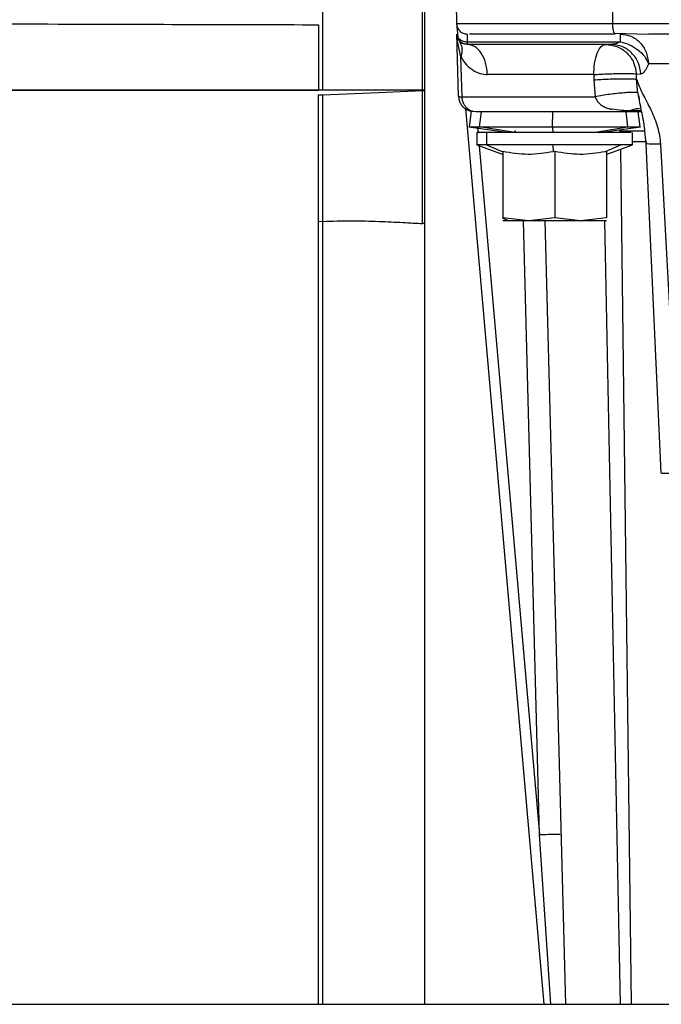
# Paper-space layout 'Sheet2' of a CAD drawing. Units: inches. Extents: x -171 to 368, y 6 to 236.
# Drawn here: x 55 to 58, y 97 to 100 of the extents above; entities that cross this region are included whole.
import ezdxf

# ---------------------------------------------------------------- set-up
doc = ezdxf.new("R2010")
doc.units = ezdxf.units.IN
doc.header["$MEASUREMENT"] = 0

psp = doc.layouts.new('Sheet2')

# ---------------------------------------------------------------- linework, layer by layer
at = {"color": 7, "linetype": 'Continuous', "lineweight": 25, "ltscale": 22}
for p, q in [((56.2867, 102.2412), (56.2867, 100.1241)), ((56.666, 100.1241), (56.666, 102.2404)), ((56.6757, 100.1241), (56.6757, 102.2403)), ((56.7938, 100.4557), (56.7959, 100.3759)), ((57.3883, 100.3759), (57.3878, 100.4557)), ((57.8709, 100.3759), (57.3883, 100.3759)), ((56.7962, 100.3658), (56.8001, 100.3255)), ((56.7969, 100.3365), (56.7984, 100.3228)), ((56.7969, 100.3365), (56.8001, 100.3255)), ((56.7981, 100.3159), (56.7969, 100.3365)), ((56.8031, 100.0998), (56.7969, 100.3365)), ((57.3943, 100.3405), (57.5252, 100.3376)), ((57.8806, 100.3376), (57.5252, 100.3376)), ((56.8123, 100.2507), (56.7981, 100.3159)), ((56.8016, 100.3191), (56.8039, 100.3151)), ((56.804, 100.315), (56.807, 100.3113)), ((56.8176, 100.3035), (56.8117, 100.3068)), ((56.8176, 100.3035), (56.8118, 100.3068)), ((56.8147, 100.3046), (56.8206, 100.3016)), ((56.8183, 100.3025), (56.8248, 100.2999)), ((56.8363, 100.308), (57.4175, 100.308)), ((57.3812, 100.2982), (56.8363, 100.2982)), ((56.8162, 100.0996), (56.8123, 100.2507)), ((57.4778, 100.1854), (57.495, 100.1859)), ((57.3166, 100.1638), (57.3211, 100.0996)), ((57.4837, 100.1128), (57.4786, 100.1656)), ((56.6757, 100.1241), (53.6477, 100.1241)), ((56.2867, 100.1241), (56.2717, 100.1241)), ((56.666, 99.6179), (56.666, 100.1227)), ((56.6757, 100.1241), (56.6757, 100.1241)), ((56.6757, 100.1236), (56.6757, 100.1241)), ((56.6757, 99.6177), (56.6757, 100.1236)), ((56.2717, 96.6537), (56.2717, 100.1067)), ((56.2717, 100.1067), (56.2867, 100.1061)), ((56.2867, 100.1061), (56.2867, 99.6263)), ((56.8289, 100.0545), (57.1264, 96.6537)), ((56.8416, 100.0475), (56.8514, 100.0451)), ((56.8514, 100.0451), (56.843, 99.9846)), ((56.8687, 100.0423), (56.8586, 100.0439)), ((57.4926, 99.9846), (57.4846, 100.0423)), ((56.8416, 99.9848), (56.997, 99.9633)), ((56.8725, 99.9636), (56.8725, 99.9163)), ((57.0165, 99.9636), (56.8828, 99.9846)), ((56.9087, 99.9636), (56.9087, 99.9163)), ((57.1637, 99.9636), (57.1601, 99.9846)), ((57.3151, 99.9636), (57.4452, 99.9846)), ((57.3387, 99.9633), (57.494, 99.9848)), ((57.4631, 99.9163), (57.4631, 99.9636)), ((56.8725, 99.9163), (56.9719, 99.8801)), ((56.9087, 99.9163), (56.971, 99.8905)), ((56.971, 99.8916), (56.971, 99.64)), ((57.1608, 99.9163), (57.1625, 99.8905)), ((57.1678, 99.8916), (57.1625, 99.8905)), ((57.1678, 99.8916), (57.1678, 99.64)), ((57.42, 99.9163), (57.3594, 99.8905)), ((57.3647, 99.8916), (57.3594, 99.8905)), ((57.3637, 99.8801), (57.4631, 99.9163)), ((57.3647, 99.8916), (57.3647, 99.64)), ((57.5133, 99.9208), (57.5709, 98.6716)), ((57.5691, 99.9197), (57.6382, 98.6704)), ((56.2717, 99.6269), (56.2867, 99.6263)), ((57.0694, 99.6289), (56.971, 99.64)), ((56.971, 99.6389), (56.971, 99.64)), ((56.971, 99.6389), (56.9951, 99.6289)), ((57.1678, 99.64), (57.0694, 99.6289)), ((57.2097, 96.6537), (57.1318, 99.6289)), ((57.2662, 99.6289), (57.1678, 99.64)), ((57.3647, 99.64), (57.2662, 99.6289)), ((56.6757, 96.6537), (56.6757, 99.6177)), ((57.1899, 97.2989), (57.1928, 97.2986)), ((11.6199, 96.6537), (84.8094, 96.6537))]:
    psp.add_line(p, q, dxfattribs=at)
at = {"color": 8, "linetype": 'Continuous', "lineweight": 25, "ltscale": 22}
for p, q in [((56.8828, 99.9846), (56.8898, 100.0423)), ((57.1601, 99.9846), (57.1603, 100.0423)), ((57.4452, 99.9846), (57.4384, 100.0423)), ((57.495, 100.0461), (57.4547, 100.0461)), ((56.8755, 99.9801), (56.8769, 99.9636)), ((57.4133, 99.9701), (57.5091, 99.9701)), ((56.8814, 99.9131), (57.1101, 97.2986)), ((57.4169, 99.8995), (57.4577, 96.6537)), ((56.2867, 99.6263), (56.2867, 96.6537)), ((57.1101, 97.2986), (57.0491, 99.6289)), ((57.4178, 96.6537), (57.3583, 99.6289)), ((57.1536, 96.6537), (57.1101, 97.2986))]:
    psp.add_line(p, q, dxfattribs=at)
at = {"color": 7, "linetype": 'Continuous', "lineweight": 25, "ltscale": 22, "flags": 128}
for points in [[(57.4786, 100.1656), (57.4782, 100.1755), (57.4778, 100.1854)], [(57.316, 100.1836), (57.3163, 100.1737), (57.3166, 100.1638)], [(56.2867, 100.1061), (56.4991, 100.1154), (56.666, 100.1227)]]:
    psp.add_lwpolyline(points, dxfattribs=at)
at = {"color": 7, "linetype": 'Continuous', "lineweight": 25, "ltscale": 22}
for points, knots in [([(54.028, 100.3793), (54.4468, 100.378), (55.1947, 100.3756), (55.9426, 100.3737), (56.2717, 100.3728)], [0, 0, 0, 0, 0.56, 1, 1, 1, 1]), ([(56.2717, 100.3728), (56.2717, 100.3362), (56.2717, 100.263), (56.2717, 100.1709), (56.2717, 100.1248)], [0, 0, 0, 0, 0.500083, 1, 1, 1, 1]), ([(57.3883, 100.3759), (57.3488, 100.3759), (57.2682, 100.3759), (57.1548, 100.3759), (57.0496, 100.3759), (56.9584, 100.3759), (56.8852, 100.3759), (56.8333, 100.3759), (56.8016, 100.3759), (56.7978, 100.3759), (56.7959, 100.3759)], [0, 0, 0, 0, 0.1189952, 0.2429923, 0.3705636, 0.5, 0.6294364, 0.7570077, 0.8810048, 1, 1, 1, 1]), ([(56.7959, 100.3759), (56.7965, 100.371), (56.7975, 100.3636), (56.8025, 100.3547), (56.8076, 100.3485), (56.8138, 100.3436), (56.8229, 100.3389), (56.8304, 100.3381), (56.8352, 100.3376)], [0, 0, 0, 0, 0.239815, 0.368591, 0.5, 0.631409, 0.760185, 1, 1, 1, 1]), ([(56.7969, 100.3363), (56.7969, 100.3361), (56.7969, 100.3359), (56.7969, 100.3356), (56.7969, 100.3355)], [0, 0, 0, 0, 0.449988, 1, 1, 1, 1]), ([(56.8352, 100.3376), (56.8353, 100.3362), (56.8354, 100.3335), (56.836, 100.3165), (56.8363, 100.308)], [0, 0, 0, 0, 0.499492, 1, 1, 1, 1]), ([(57.3979, 100.3376), (57.3586, 100.3376), (57.2798, 100.3376), (57.1713, 100.3376), (57.0736, 100.3376), (56.9899, 100.3376), (56.9217, 100.3376), (56.8739, 100.3376), (56.8485, 100.3376), (56.8451, 100.3376), (56.8449, 100.3376)], [0, 0, 0, 0, 0.1418821, 0.2837643, 0.4256464, 0.5675285, 0.7094106, 0.8512928, 0.9931749, 1, 1, 1, 1]), ([(57.3979, 100.3376), (57.3967, 100.3378), (57.3955, 100.3381), (57.3944, 100.3404), (57.3943, 100.3405)], [0, 0, 0, 0, 0.9612397, 1, 1, 1, 1]), ([(57.4175, 100.3376), (57.431, 100.3359), (57.4581, 100.3326), (57.4927, 100.3069), (57.5176, 100.2701), (57.522, 100.2403), (57.5242, 100.2255)], [0, 0, 0, 0, 0.25, 0.5, 0.75, 1, 1, 1, 1]), ([(56.804, 100.315), (56.809, 100.3055), (56.8189, 100.2866), (56.8145, 100.2627), (56.8123, 100.2507)], [0, 0, 0, 0, 0.5, 1, 1, 1, 1]), ([(56.9121, 100.1836), (56.9107, 100.1988), (56.908, 100.229), (56.8903, 100.2668), (56.8655, 100.2931), (56.846, 100.2965), (56.8363, 100.2982)], [0, 0, 0, 0, 0.25, 0.499999, 0.749998, 1, 1, 1, 1]), ([(57.316, 100.1836), (57.3167, 100.1982), (57.3183, 100.2284), (57.3286, 100.2669), (57.3432, 100.2933), (57.3545, 100.2966), (57.3599, 100.2982)], [0, 0, 0, 0, 0.240494, 0.5, 0.759506, 1, 1, 1, 1]), ([(57.3599, 100.2982), (57.375, 100.2965), (57.405, 100.2932), (57.4432, 100.2674), (57.4707, 100.2303), (57.4754, 100.2004), (57.4778, 100.1854)], [0, 0, 0, 0, 0.25, 0.5, 0.75, 1, 1, 1, 1]), ([(57.4175, 100.308), (57.4125, 100.3057), (57.4002, 100.3001), (57.3882, 100.2989), (57.3812, 100.2982)], [0, 0, 0, 0, 0.407417, 1, 1, 1, 1]), ([(57.495, 100.1859), (57.4927, 100.2008), (57.488, 100.2306), (57.4615, 100.2675), (57.4246, 100.2932), (57.3956, 100.2965), (57.3812, 100.2982)], [0, 0, 0, 0, 0.25, 0.5, 0.75, 1, 1, 1, 1]), ([(57.4175, 100.308), (57.4292, 100.3048), (57.4526, 100.2982), (57.4841, 100.2785), (57.5099, 100.2538), (57.5194, 100.2349), (57.5242, 100.2255)], [0, 0, 0, 0, 0.2500001, 0.5, 0.7499999, 1, 1, 1, 1]), ([(56.8123, 100.2507), (56.8189, 100.24), (56.8319, 100.2192), (56.8507, 100.2056), (56.8599, 100.1989)], [0, 0, 0, 0, 0.513736, 1, 1, 1, 1]), ([(57.5242, 100.2255), (57.5212, 100.2183), (57.5144, 100.2023), (57.5072, 100.1942), (57.5032, 100.1897)], [0, 0, 0, 0, 0.446993, 1, 1, 1, 1]), ([(57.5242, 100.2255), (57.5442, 100.2255), (57.5843, 100.2255), (57.6748, 100.2251), (57.7809, 100.2244), (57.8606, 100.2237), (57.9005, 100.2234)], [0, 0, 0, 0, 0.2500737, 0.5001232, 0.7501069, 1, 1, 1, 1]), ([(56.8599, 100.1989), (56.8678, 100.1946), (56.8836, 100.1861), (56.9026, 100.1844), (56.9121, 100.1836)], [0, 0, 0, 0, 0.502623, 1, 1, 1, 1]), ([(57.316, 100.1836), (57.3249, 100.1842), (57.3427, 100.1852), (57.371, 100.1864), (57.3985, 100.1873), (57.4238, 100.1878), (57.4457, 100.1878), (57.4626, 100.1875), (57.4743, 100.1867), (57.4766, 100.1858), (57.4778, 100.1854)], [0, 0, 0, 0, 0.125, 0.25, 0.375, 0.5, 0.625, 0.75, 0.875, 1, 1, 1, 1]), ([(57.5032, 100.1897), (57.5017, 100.1886), (57.4989, 100.1865), (57.4963, 100.1861), (57.495, 100.1859)], [0, 0, 0, 0, 0.512736, 1, 1, 1, 1]), ([(57.316, 100.1836), (57.2817, 100.1836), (57.2131, 100.1836), (57.1045, 100.1836), (56.9998, 100.1836), (56.9414, 100.1836), (56.9121, 100.1836)], [0, 0, 0, 0, 0.250001, 0.5, 0.75, 1, 1, 1, 1]), ([(57.3166, 100.1638), (57.3255, 100.1643), (57.3433, 100.1654), (57.3716, 100.1666), (57.3992, 100.1675), (57.4246, 100.168), (57.4465, 100.168), (57.4635, 100.1676), (57.4751, 100.1668), (57.4774, 100.166), (57.4786, 100.1656)], [0, 0, 0, 0, 0.125, 0.25, 0.375, 0.5, 0.625, 0.75, 0.875, 1, 1, 1, 1]), ([(57.4786, 100.1656), (57.4848, 100.1485), (57.4955, 100.1188), (57.5317, 100.0551), (57.5551, 99.9979), (57.5661, 99.9526), (57.5681, 99.9305), (57.5691, 99.9197)], [0, 0, 0, 0, 0.3570213, 0.6195822, 0.8245421, 0.9143368, 1, 1, 1, 1]), ([(53.8691, 100.1243), (54.3176, 100.1244), (55.1184, 100.1246), (55.9193, 100.1247), (56.2717, 100.1248)], [0, 0, 0, 0, 0.56, 1, 1, 1, 1]), ([(56.666, 100.1241), (56.5952, 100.1241), (56.4688, 100.1241), (56.3423, 100.1241), (56.2867, 100.1241)], [0, 0, 0, 0, 0.56, 1, 1, 1, 1]), ([(56.6757, 100.1241), (56.6739, 100.1241), (56.6707, 100.1241), (56.6675, 100.1241), (56.666, 100.1241)], [0, 0, 0, 0, 0.55896, 1, 1, 1, 1]), ([(56.666, 100.1227), (56.6679, 100.1228), (56.6711, 100.123), (56.6743, 100.1234), (56.6757, 100.1236)], [0, 0, 0, 0, 0.561796, 1, 1, 1, 1]), ([(57.4837, 100.1128), (57.4828, 100.1136), (57.481, 100.1151), (57.4696, 100.116), (57.4527, 100.1157), (57.4307, 100.1143), (57.4048, 100.1118), (57.3768, 100.1084), (57.348, 100.1042), (57.3301, 100.1011), (57.3211, 100.0996)], [0, 0, 0, 0, 0.125, 0.25, 0.375, 0.5, 0.625, 0.75, 0.875, 1, 1, 1, 1]), ([(57.4837, 100.1128), (57.4856, 100.1002), (57.4884, 100.0818), (57.4927, 100.0655), (57.494, 100.0604)], [0, 0, 0, 0, 0.690215, 1, 1, 1, 1]), ([(56.8031, 100.0998), (56.8037, 100.0997), (56.8048, 100.0996), (56.8124, 100.0996), (56.8162, 100.0996)], [0, 0, 0, 0, 0.500003, 1, 1, 1, 1]), ([(56.8033, 100.0997), (56.8038, 100.0952), (56.8046, 100.0863), (56.8095, 100.0744), (56.8162, 100.0646), (56.8264, 100.0546), (56.8408, 100.0467), (56.8529, 100.0444), (56.8587, 100.0434)], [0, 0, 0, 0, 0.150997, 0.292264, 0.425495, 0.551941, 0.786421, 1, 1, 1, 1]), ([(56.8033, 100.0997), (56.8038, 100.0952), (56.8046, 100.0863), (56.8095, 100.0743), (56.8163, 100.0647), (56.8227, 100.0577), (56.8274, 100.0553), (56.8289, 100.0545)], [0, 0, 0, 0, 0.246142, 0.47641, 0.693558, 0.899616, 1, 1, 1, 1]), ([(56.8162, 100.0996), (56.8435, 100.0996), (56.8981, 100.0996), (57.0298, 100.0996), (57.1786, 100.0996), (57.2736, 100.0996), (57.3211, 100.0996)], [0, 0, 0, 0, 0.250001, 0.500001, 0.749999, 1, 1, 1, 1]), ([(57.3211, 100.0996), (57.3222, 100.0965), (57.3246, 100.0904), (57.3279, 100.0855), (57.3296, 100.083)], [0, 0, 0, 0, 0.496449, 1, 1, 1, 1]), ([(57.3296, 100.083), (57.3315, 100.0805), (57.3353, 100.0756), (57.3396, 100.0719), (57.3418, 100.07)], [0, 0, 0, 0, 0.492581, 1, 1, 1, 1]), ([(57.486, 100.1036), (57.4871, 100.0955), (57.4902, 100.0731), (57.5006, 100.0265), (57.5099, 99.9706), (57.5122, 99.937), (57.5133, 99.9208)], [0, 0, 0, 0, 0.1791099, 0.4929711, 0.7542642, 1, 1, 1, 1]), ([(57.4989, 100.0423), (57.4961, 100.0423), (57.4892, 100.0423), (57.4363, 100.0423), (57.3532, 100.0423), (57.2484, 100.0423), (57.1349, 100.0423), (57.0256, 100.0423), (56.9296, 100.0423), (56.889, 100.0423), (56.8687, 100.0423)], [0, 0, 0, 0, 0.092699, 0.222313, 0.351928, 0.481542, 0.611157, 0.740771, 0.870386, 1, 1, 1, 1]), ([(57.3418, 100.07), (57.3443, 100.0682), (57.3493, 100.0645), (57.3545, 100.0619), (57.3572, 100.0605)], [0, 0, 0, 0, 0.49285, 1, 1, 1, 1]), ([(57.3572, 100.0605), (57.3617, 100.0587), (57.3708, 100.0548), (57.3801, 100.0528), (57.3848, 100.0517)], [0, 0, 0, 0, 0.491159, 1, 1, 1, 1]), ([(57.4547, 100.0461), (57.4438, 100.0462), (57.4214, 100.0463), (57.3972, 100.0499), (57.3848, 100.0517)], [0, 0, 0, 0, 0.486331, 1, 1, 1, 1]), ([(56.8439, 99.9846), (56.8452, 99.9846), (56.8478, 99.9846), (56.8709, 99.9846), (56.8828, 99.9846)], [0, 0, 0, 0, 0.485364, 1, 1, 1, 1]), ([(56.9087, 99.9636), (56.8913, 99.9636), (56.8693, 99.9636), (56.8757, 99.9636), (56.877, 99.9636)], [0, 0, 0, 0, 0.786116, 1, 1, 1, 1]), ([(56.8828, 99.9846), (56.898, 99.9846), (56.9288, 99.9846), (56.9971, 99.9846), (57.0757, 99.9846), (57.1323, 99.9846), (57.1601, 99.9846)], [0, 0, 0, 0, 0.245667, 0.5, 0.754333, 1, 1, 1, 1]), ([(57.4586, 99.9636), (57.4581, 99.9636), (57.4568, 99.9636), (57.4028, 99.9636), (57.3134, 99.9636), (57.2001, 99.9636), (57.083, 99.9636), (56.9759, 99.9636), (56.9311, 99.9636), (56.9087, 99.9636)], [0, 0, 0, 0, 0.108194, 0.256829, 0.405463, 0.554097, 0.702731, 0.851366, 1, 1, 1, 1]), ([(57.0182, 99.9714), (57.018, 99.9704), (57.0177, 99.9684), (57.0167, 99.9664), (57.0159, 99.9658), (57.0159, 99.9658)], [0, 0, 0, 0, 0.517566, 0.991019, 1, 1, 1, 1]), ([(57.1601, 99.9846), (57.1881, 99.9846), (57.2449, 99.9846), (57.3252, 99.9846), (57.3958, 99.9846), (57.4289, 99.9846), (57.4452, 99.9846)], [0, 0, 0, 0, 0.245667, 0.5, 0.754333, 1, 1, 1, 1]), ([(57.4452, 99.9846), (57.4575, 99.9846), (57.4825, 99.9846), (57.4957, 99.9846), (57.492, 99.9846), (57.4917, 99.9846)], [0, 0, 0, 0, 0.469971, 0.95652, 1, 1, 1, 1]), ([(56.9087, 99.9163), (56.8979, 99.9163), (56.8769, 99.9163), (56.8745, 99.9163), (56.8734, 99.9163)], [0, 0, 0, 0, 0.515077, 1, 1, 1, 1]), ([(57.1608, 99.9163), (57.1356, 99.9163), (57.0841, 99.9163), (57.0126, 99.9163), (56.9506, 99.9163), (56.9225, 99.9163), (56.9087, 99.9163)], [0, 0, 0, 0, 0.245667, 0.5, 0.754333, 1, 1, 1, 1]), ([(57.1625, 99.8905), (57.1306, 99.8854), (57.0667, 99.8753), (57.0029, 99.8862), (56.971, 99.8916)], [0, 0, 0, 0, 0.499264, 1, 1, 1, 1]), ([(57.42, 99.9163), (57.4052, 99.9163), (57.3751, 99.9163), (57.3109, 99.9163), (57.2379, 99.9163), (57.1862, 99.9163), (57.1608, 99.9163)], [0, 0, 0, 0, 0.245667, 0.5, 0.754333, 1, 1, 1, 1]), ([(57.3594, 99.8905), (57.3275, 99.8854), (57.2636, 99.8753), (57.1998, 99.8862), (57.1678, 99.8916)], [0, 0, 0, 0, 0.499264, 1, 1, 1, 1]), ([(57.4623, 99.9163), (57.4625, 99.9163), (57.4659, 99.9163), (57.4539, 99.9163), (57.4311, 99.9163), (57.42, 99.9163)], [0, 0, 0, 0, 0.042939, 0.529764, 1, 1, 1, 1]), ([(56.2867, 99.6263), (56.3239, 99.6273), (56.3984, 99.6292), (56.5026, 99.6267), (56.5946, 99.6221), (56.6423, 99.6193), (56.666, 99.6179)], [0, 0, 0, 0, 0.249274, 0.499446, 0.749862, 1, 1, 1, 1]), ([(56.9951, 99.6289), (56.9881, 99.6289), (56.9741, 99.6289), (56.972, 99.6289), (56.971, 99.6289)], [0, 0, 0, 0, 0.5, 1, 1, 1, 1]), ([(57.0694, 99.6289), (57.0544, 99.6289), (57.0244, 99.6289), (57.0048, 99.6289), (56.9951, 99.6289)], [0, 0, 0, 0, 0.5, 1, 1, 1, 1]), ([(57.2662, 99.6289), (57.2507, 99.6289), (57.2196, 99.6289), (57.1678, 99.6289), (57.116, 99.6289), (57.0849, 99.6289), (57.0694, 99.6289)], [0, 0, 0, 0, 0.25, 0.499999, 0.75, 1, 1, 1, 1]), ([(57.3647, 99.6289), (57.3634, 99.6289), (57.3608, 99.6289), (57.34, 99.6289), (57.309, 99.6289), (57.2805, 99.6289), (57.2662, 99.6289)], [0, 0, 0, 0, 0.25, 0.499999, 0.75, 1, 1, 1, 1]), ([(56.6757, 99.6177), (56.6739, 99.6177), (56.6707, 99.6176), (56.6675, 99.6178), (56.666, 99.6179)], [0, 0, 0, 0, 0.559102, 1, 1, 1, 1])]:
    psp.add_open_spline(points, degree=3, knots=knots, dxfattribs=at)
at = {"color": 8, "linetype": 'Continuous', "lineweight": 25, "ltscale": 22}
for points, knots in [([(57.3943, 100.3405), (57.3938, 100.3415), (57.3926, 100.3436), (57.3912, 100.3486), (57.3899, 100.3546), (57.3887, 100.3636), (57.3884, 100.371), (57.3883, 100.3759)], [0, 0, 0, 0, 0.158698, 0.333791, 0.508883, 0.680466, 1, 1, 1, 1]), ([(56.8001, 100.3255), (56.8027, 100.3222), (56.8078, 100.3156), (56.8211, 100.3092), (56.8312, 100.3084), (56.8363, 100.308)], [0, 0, 0, 0, 0.333333, 0.666666, 1, 1, 1, 1]), ([(56.8586, 100.0439), (56.8569, 100.0442), (56.8492, 100.0452), (56.839, 100.0519), (56.829, 100.062), (56.8224, 100.0725), (56.8175, 100.0852), (56.8166, 100.0947), (56.8162, 100.0996)], [0, 0, 0, 0, 0.069632, 0.331468, 0.480763, 0.641956, 0.815039, 1, 1, 1, 1]), ([(57.4899, 100.0534), (57.4844, 100.0534), (57.4723, 100.0532), (57.4609, 100.0486), (57.4547, 100.0461)], [0, 0, 0, 0, 0.460087, 1, 1, 1, 1]), ([(57.5168, 99.9283), (57.5116, 99.9283), (57.4962, 99.9283), (57.4763, 99.9283), (57.4631, 99.9283)], [0, 0, 0, 0, 0.3351371, 1, 1, 1, 1]), ([(57.5691, 99.9197), (57.5519, 99.9195), (57.5198, 99.9191), (57.5167, 99.9203), (57.5152, 99.9208)], [0, 0, 0, 0, 0.535677, 1, 1, 1, 1]), ([(57.572, 98.6717), (57.5717, 98.6716), (57.5665, 98.6706), (57.5851, 98.6699), (57.6205, 98.6702), (57.6382, 98.6704)], [0, 0, 0, 0, 0.03556, 0.51778, 1, 1, 1, 1])]:
    psp.add_open_spline(points, degree=3, knots=knots, dxfattribs=at)
at = {"color": 7, "linetype": 'Continuous', "lineweight": 25, "ltscale": 22}
for points in [[(56.8363, 100.2982), (56.8312, 100.2988), (56.8211, 100.2999), (56.8082, 100.3087), (56.799, 100.3214), (56.7976, 100.3315), (56.7969, 100.3365)], [(57.4175, 100.308), (57.4175, 100.3165), (57.4175, 100.3335), (57.4175, 100.3362), (57.4175, 100.3376)], [(56.8363, 100.308), (56.8363, 100.3052), (56.8363, 100.2995), (56.8363, 100.2986), (56.8363, 100.2982)]]:
    psp.add_open_spline(points, degree=3, dxfattribs=at)
at = {"color": 8, "linetype": 'Continuous', "lineweight": 25, "ltscale": 22}
psp.add_open_spline([(57.1101, 97.2986), (57.1216, 97.2988), (57.1446, 97.2992), (57.172, 97.2994), (57.182, 97.2992), (57.1869, 97.2991)], degree=3, dxfattribs=at)

doc.saveas('drawing.dxf')
